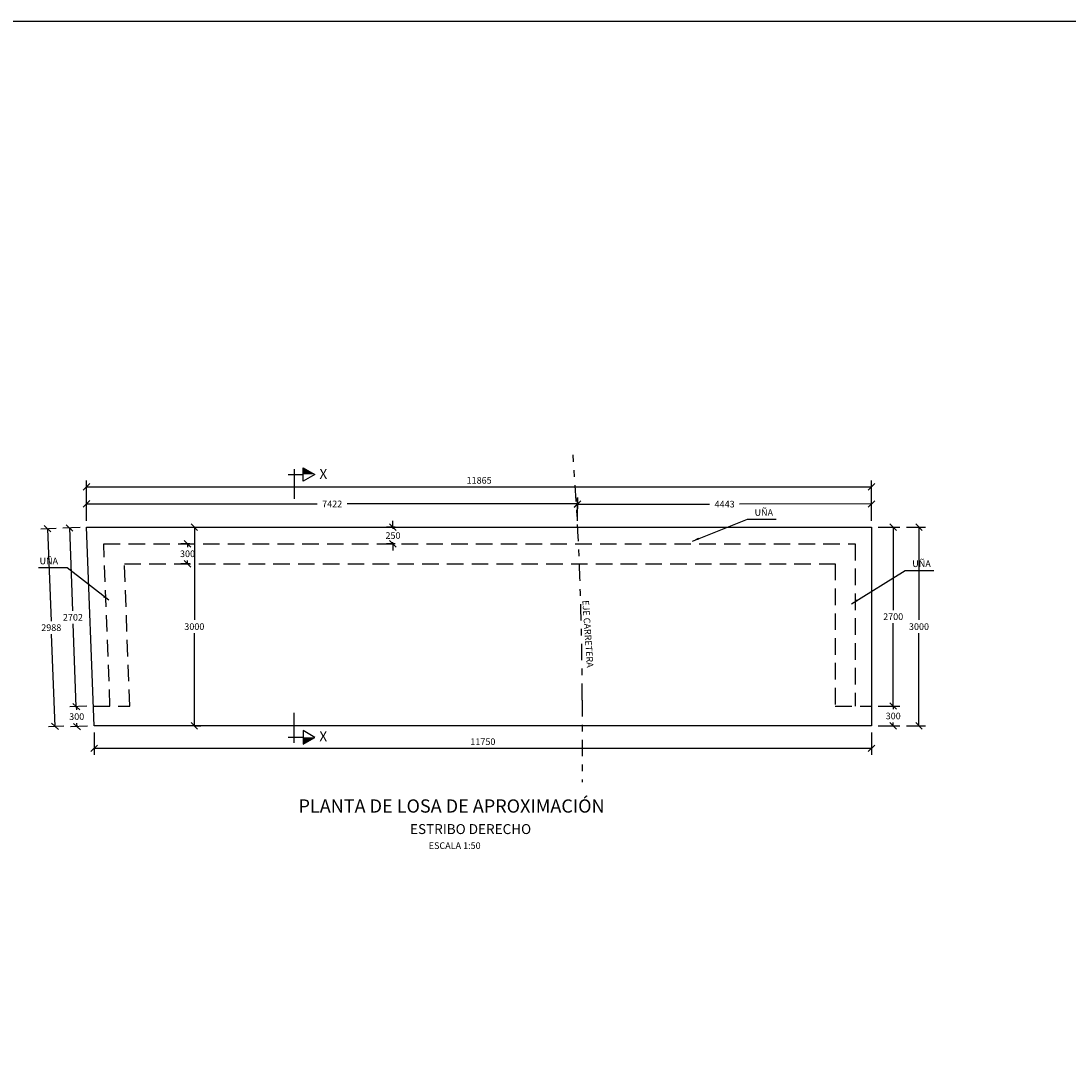
# Model space of a CAD drawing. Units: metres. Extents: x 356992.8 to 357082.6, y 8414189.6 to 8414253.1.
# Drawn here: x 357003.2 to 357019.1, y 8414237.2 to 8414253.1 of the extents above; entities that cross this region are included whole.
import ezdxf
from ezdxf.enums import TextEntityAlignment as Align

# ---------------------------------------------------------------- set-up
doc = ezdxf.new("R2010")
doc.units = ezdxf.units.M
doc.linetypes.add('DASHDOT2', pattern=[0.5, 0.25, -0.125, 0, -0.125])
doc.linetypes.add('DASHED2', pattern=[0.375, 0.25, -0.125])
doc.layers.get('Defpoints').update_dxf_attribs({"color": 6})
for name, color, linetype in [('05_VIEW', 7, 'Continuous'), ('1 - LOSA', 30, 'Continuous'), ('2C', 3, 'Continuous'), ('A-ACOTADO-INDEMAT', 252, 'Continuous'), ('A-TEXTOS-NOTAS-INDEMAT', 7, 'Continuous'), ('A-TEXTOS-SUBTITULOS-INDEMAT', 3, 'Continuous'), ('A-TEXTOS-TITULOS-INDEMAT', 4, 'Continuous'), ('Achurado puente', 59, 'Continuous')]:
    doc.layers.add(name, color=color, linetype=linetype)
doc.styles.add('01COTAS', font='romans.shx')
doc.styles.add('50-NOTAS', font='romans.shx', dxfattribs={"height": 0.1})
doc.styles.add('50-SUBTITULO', font='arial.ttf', dxfattribs={"height": 150})
doc.styles.add('50-TITULO', font='arialbd.ttf', dxfattribs={"height": 0.2})
doc.dimstyles.new('DIM-50-CORTE', dxfattribs={"dimscale": 0.05, "dimtxt": 2, "dimasz": 2, "dimexe": 2, "dimexo": 2, "dimgap": 1, "dimtad": 1, "dimtih": 1, "dimtoh": 1, "dimdec": 0, "dimlfac": 1000, "dimdsep": 46, "dimtxsty": '01COTAS', "dimblk": 'OBLIQUE', "dimcen": 25, "dimclrd": 251, "dimclre": 251, "dimclrt": 7, "dimadec": 0, "dimazin": 0, "dimtfac": 1, "dimtdec": 0, "dimtmove": 2, "dimatfit": 3, "dimfxl": 1, "dimtolj": 1, "dimtzin": 0, "dimarcsym": 0})

# ---------------------------------------------------------------- blocks, each defined once
blk = doc.blocks.new('FS')
at = {"layer": '2C', "color": 4}
for p, q in [((-2.68, 0), (3.95, 0)), ((0, 2.36), (0, -10.64))]:
    blk.add_line(p, q, dxfattribs=at)
at = {"layer": '2C', "color": 2}
for p, q in [((3.95, 0), (3.95, 2.93)), ((3.95, 2.93), (9.02, 0)), ((9.02, 0), (3.95, -2.93)), ((3.95, -2.93), (3.95, 0))]:
    blk.add_line(p, q, dxfattribs=at)
at = {"layer": '2C'}
blk.add_solid([(3.95, 0), (3.95, 2.93), (9.02, 0)], dxfattribs=at)
blk = doc.blocks.new('_Oblique')
at = {"color": 0, "linetype": 'ByBlock', "lineweight": -2}
blk.add_line((-0.5, -0.5), (0.5, 0.5), dxfattribs=at)
blk = doc.blocks.new('*D3291')
at = {"layer": 'A-ACOTADO-INDEMAT', "color": 251, "lineweight": -2, "transparency": 16777216}
for p, q in [((357005.86, 8414245.406), (357005.86, 8414244.006)), ((357005.865, 8414245.406), (357005.96, 8414245.406)), ((357005.86, 8414242.406), (357005.86, 8414243.806)), ((357005.865, 8414242.406), (357005.96, 8414242.406))]:
    blk.add_line(p, q, dxfattribs=at)
at = {"layer": 'Defpoints', "color": 0, "lineweight": -2, "transparency": 16777216}
for p in [(357005.765, 8414245.406), (357005.86, 8414245.406), (357005.765, 8414242.406)]:
    blk.add_point(p, dxfattribs=at)
at = {"layer": 'A-ACOTADO-INDEMAT', "color": 251, "lineweight": -2, "transparency": 16777216, "xscale": 0.1, "yscale": 0.1, "zscale": 0.1}
for p, rotation in [((357005.86, 8414245.406), 90), ((357005.86, 8414242.406), 270)]:
    blk.add_blockref('_Oblique', p, dxfattribs=dict(at, rotation=rotation))
at = {"layer": 'A-ACOTADO-INDEMAT', "color": 7, "transparency": 16777216, "insert": (357005.86, 8414243.906), "char_height": 0.1, "attachment_point": 5, "style": '01COTAS'}
blk.add_mtext('\\A1;3000', dxfattribs=at)
blk = doc.blocks.new('*D3292')
at = {"layer": 'A-ACOTADO-INDEMAT', "color": 251, "lineweight": -2, "transparency": 16777216}
for p, q in [((357003.773, 8414245.389), (357003.541, 8414245.38)), ((357003.64, 8414245.383), (357003.694, 8414243.99)), ((357003.755, 8414242.397), (357003.701, 8414243.79)), ((357003.888, 8414242.402), (357003.655, 8414242.393))]:
    blk.add_line(p, q, dxfattribs=at)
at = {"layer": 'Defpoints', "color": 0, "lineweight": -2, "transparency": 16777216}
for p in [(357003.64, 8414245.383), (357003.873, 8414245.392), (357003.988, 8414242.406)]:
    blk.add_point(p, dxfattribs=at)
at = {"layer": 'A-ACOTADO-INDEMAT', "color": 251, "lineweight": -2, "transparency": 16777216}
for p, xscale, yscale, zscale, rotation in [((357003.64, 8414245.383), 0.09999999999999999, 0.09999999999999999, 0.09999999999999999, 92.1938221476608), ((357003.755, 8414242.397), 0.1, 0.1, 0.1, 272.1938221476608)]:
    blk.add_blockref('_Oblique', p, dxfattribs=dict(at, xscale=xscale, yscale=yscale, zscale=zscale, rotation=rotation))
at = {"layer": 'A-ACOTADO-INDEMAT', "color": 7, "transparency": 16777216, "insert": (357003.698, 8414243.89), "char_height": 0.1, "attachment_point": 5, "style": '01COTAS'}
blk.add_mtext('\\A1;2988', dxfattribs=at)
blk = doc.blocks.new('*D3293')
at = {"layer": 'A-ACOTADO-INDEMAT', "color": 251, "lineweight": -2, "transparency": 16777216}
for p, q in [((357004.235, 8414242.702), (357003.976, 8414242.692)), ((357004.076, 8414242.696), (357004.078, 8414242.646)), ((357004.088, 8414242.396), (357004.086, 8414242.446)), ((357004.246, 8414242.402), (357003.988, 8414242.392))]:
    blk.add_line(p, q, dxfattribs=at)
at = {"layer": 'Defpoints', "color": 0, "lineweight": -2, "transparency": 16777216}
for p in [(357004.076, 8414242.696), (357004.335, 8414242.706), (357004.346, 8414242.406)]:
    blk.add_point(p, dxfattribs=at)
at = {"layer": 'A-ACOTADO-INDEMAT', "color": 251, "lineweight": -2, "transparency": 16777216, "xscale": 0.1, "yscale": 0.1, "zscale": 0.1}
for p, rotation in [((357004.076, 8414242.696), 92.19082556675593), ((357004.088, 8414242.396), 272.1908255667559)]:
    blk.add_blockref('_Oblique', p, dxfattribs=dict(at, rotation=rotation))
at = {"layer": 'A-ACOTADO-INDEMAT', "color": 7, "transparency": 16777216, "insert": (357004.082, 8414242.546), "char_height": 0.1, "attachment_point": 5, "style": '01COTAS'}
blk.add_mtext('\\A1;300', dxfattribs=at)
blk = doc.blocks.new('*D3294')
at = {"layer": 'A-ACOTADO-INDEMAT', "color": 251, "lineweight": -2, "transparency": 16777216}
for p, q in [((357004.132, 8414245.402), (357003.873, 8414245.392)), ((357003.973, 8414245.396), (357004.021, 8414244.146)), ((357004.076, 8414242.696), (357004.029, 8414243.946)), ((357004.235, 8414242.702), (357003.976, 8414242.692))]:
    blk.add_line(p, q, dxfattribs=at)
at = {"layer": 'Defpoints', "color": 0, "lineweight": -2, "transparency": 16777216}
for p in [(357003.973, 8414245.396), (357004.232, 8414245.406), (357004.335, 8414242.706)]:
    blk.add_point(p, dxfattribs=at)
at = {"layer": 'A-ACOTADO-INDEMAT', "color": 251, "lineweight": -2, "transparency": 16777216, "xscale": 0.1, "yscale": 0.1, "zscale": 0.1}
for p, rotation in [((357003.973, 8414245.396), 92.19081267583542), ((357004.076, 8414242.696), 272.1908126758354)]:
    blk.add_blockref('_Oblique', p, dxfattribs=dict(at, rotation=rotation))
at = {"layer": 'A-ACOTADO-INDEMAT', "color": 7, "transparency": 16777216, "insert": (357004.025, 8414244.046), "char_height": 0.1, "attachment_point": 5, "style": '01COTAS'}
blk.add_mtext('\\A1;2702', dxfattribs=at)
blk = doc.blocks.new('*D3295')
at = {"layer": 'A-ACOTADO-INDEMAT', "color": 251, "lineweight": -2, "transparency": 16777216}
for p, q in [((357005.791, 8414245.156), (357005.657, 8414245.156)), ((357005.757, 8414245.156), (357005.757, 8414245.106)), ((357005.791, 8414244.856), (357005.657, 8414244.856)), ((357005.757, 8414244.856), (357005.757, 8414244.906))]:
    blk.add_line(p, q, dxfattribs=at)
at = {"layer": 'Defpoints', "color": 0, "lineweight": -2, "transparency": 16777216}
for p in [(357005.757, 8414245.156), (357005.891, 8414245.156), (357005.891, 8414244.856)]:
    blk.add_point(p, dxfattribs=at)
at = {"layer": 'A-ACOTADO-INDEMAT', "color": 251, "lineweight": -2, "transparency": 16777216, "xscale": 0.1, "yscale": 0.1, "zscale": 0.1}
for p, rotation in [((357005.757, 8414245.156), 90), ((357005.757, 8414244.856), 270)]:
    blk.add_blockref('_Oblique', p, dxfattribs=dict(at, rotation=rotation))
at = {"layer": 'A-ACOTADO-INDEMAT', "color": 7, "transparency": 16777216, "insert": (357005.757, 8414245.006), "char_height": 0.1, "attachment_point": 5, "style": '01COTAS'}
blk.add_mtext('\\A1;300', dxfattribs=at)
blk = doc.blocks.new('*D3296')
at = {"layer": 'A-ACOTADO-INDEMAT', "color": 251, "lineweight": -2, "transparency": 16777216}
for p, q in [((357008.862, 8414245.406), (357008.862, 8414245.506)), ((357008.896, 8414245.406), (357008.762, 8414245.406)), ((357008.862, 8414245.406), (357008.862, 8414245.381)), ((357008.896, 8414245.156), (357008.762, 8414245.156)), ((357008.862, 8414245.156), (357008.862, 8414245.181)), ((357008.862, 8414245.156), (357008.862, 8414245.056))]:
    blk.add_line(p, q, dxfattribs=at)
at = {"layer": 'Defpoints', "color": 0, "lineweight": -2, "transparency": 16777216}
for p in [(357008.862, 8414245.406), (357008.996, 8414245.406), (357008.996, 8414245.156)]:
    blk.add_point(p, dxfattribs=at)
at = {"layer": 'A-ACOTADO-INDEMAT', "color": 251, "lineweight": -2, "transparency": 16777216, "xscale": 0.1, "yscale": 0.1, "zscale": 0.1}
for p, rotation in [((357008.862, 8414245.406), 270), ((357008.862, 8414245.156), 90)]:
    blk.add_blockref('_Oblique', p, dxfattribs=dict(at, rotation=rotation))
at = {"layer": 'A-ACOTADO-INDEMAT', "color": 7, "transparency": 16777216, "insert": (357008.862, 8414245.281), "char_height": 0.1, "attachment_point": 5, "style": '01COTAS'}
blk.add_mtext('\\A1;250', dxfattribs=at)
blk = doc.blocks.new('*D3297')
at = {"layer": 'A-ACOTADO-INDEMAT', "color": 251, "lineweight": -2, "transparency": 16777216}
for p, q in [((357004.232, 8414245.506), (357004.232, 8414245.861)), ((357004.232, 8414245.761), (357007.716, 8414245.759)), ((357011.653, 8414245.758), (357008.169, 8414245.759)), ((357011.653, 8414245.503), (357011.654, 8414245.858))]:
    blk.add_line(p, q, dxfattribs=at)
at = {"layer": 'Defpoints', "color": 0, "lineweight": -2, "transparency": 16777216}
for p in [(357011.653, 8414245.758), (357004.232, 8414245.406), (357011.653, 8414245.403)]:
    blk.add_point(p, dxfattribs=at)
at = {"layer": 'A-ACOTADO-INDEMAT', "color": 251, "lineweight": -2, "transparency": 16777216, "xscale": 0.09999999999999999, "yscale": 0.09999999999999999, "zscale": 0.09999999999999999}
for p, rotation in [((357004.232, 8414245.761), 179.9746371718708), ((357011.653, 8414245.758), 359.9746371718708)]:
    blk.add_blockref('_Oblique', p, dxfattribs=dict(at, rotation=rotation))
at = {"layer": 'A-ACOTADO-INDEMAT', "color": 7, "transparency": 16777216, "insert": (357007.943, 8414245.759), "char_height": 0.1, "attachment_point": 5, "style": '01COTAS'}
blk.add_mtext('\\A1;7422', dxfattribs=at)
blk = doc.blocks.new('*D3298')
at = {"layer": 'A-ACOTADO-INDEMAT', "color": 251, "lineweight": -2, "transparency": 16777216}
for p, q in [((357011.653, 8414245.503), (357011.653, 8414245.854)), ((357011.653, 8414245.754), (357013.648, 8414245.756)), ((357016.096, 8414245.758), (357014.101, 8414245.756)), ((357016.096, 8414245.506), (357016.096, 8414245.858))]:
    blk.add_line(p, q, dxfattribs=at)
at = {"layer": 'Defpoints', "color": 0, "lineweight": -2, "transparency": 16777216}
for p in [(357016.096, 8414245.758), (357011.653, 8414245.403), (357016.096, 8414245.406)]:
    blk.add_point(p, dxfattribs=at)
at = {"layer": 'A-ACOTADO-INDEMAT', "color": 251, "lineweight": -2, "transparency": 16777216, "xscale": 0.1, "yscale": 0.1, "zscale": 0.1}
for p, rotation in [((357011.653, 8414245.754), 180.0423677414609), ((357016.096, 8414245.758), 0.04236774146098916)]:
    blk.add_blockref('_Oblique', p, dxfattribs=dict(at, rotation=rotation))
at = {"layer": 'A-ACOTADO-INDEMAT', "color": 7, "transparency": 16777216, "insert": (357013.875, 8414245.756), "char_height": 0.1, "attachment_point": 5, "style": '01COTAS'}
blk.add_mtext('\\A1;4443', dxfattribs=at)
blk = doc.blocks.new('*D3299')
at = {"layer": 'A-ACOTADO-INDEMAT', "color": 251, "lineweight": -2, "transparency": 16777216}
for p, q in [((357004.232, 8414245.506), (357004.232, 8414246.115)), ((357016.096, 8414245.506), (357016.096, 8414246.115)), ((357004.232, 8414246.015), (357016.096, 8414246.015))]:
    blk.add_line(p, q, dxfattribs=at)
at = {"layer": 'Defpoints', "color": 0, "lineweight": -2, "transparency": 16777216}
for p in [(357016.096, 8414246.015), (357004.232, 8414245.406), (357016.096, 8414245.406)]:
    blk.add_point(p, dxfattribs=at)
at = {"layer": 'A-ACOTADO-INDEMAT', "color": 251, "lineweight": -2, "transparency": 16777216, "xscale": 0.1, "yscale": 0.1, "zscale": 0.1, "rotation": 180}
blk.add_blockref('_Oblique', (357004.232, 8414246.015), dxfattribs=at)
at = {"layer": 'A-ACOTADO-INDEMAT', "color": 251, "lineweight": -2, "transparency": 16777216, "xscale": 0.1, "yscale": 0.1, "zscale": 0.1}
blk.add_blockref('_Oblique', (357016.096, 8414246.015), dxfattribs=at)
at = {"layer": 'A-ACOTADO-INDEMAT', "color": 7, "transparency": 16777216, "insert": (357010.164, 8414246.115), "char_height": 0.1, "attachment_point": 5, "style": '01COTAS'}
blk.add_mtext('\\A1;11865', dxfattribs=at)
blk = doc.blocks.new('*D3300')
at = {"layer": 'A-ACOTADO-INDEMAT', "color": 251, "lineweight": -2, "transparency": 16777216}
for p, q in [((357016.196, 8414242.706), (357016.522, 8414242.706)), ((357016.422, 8414242.706), (357016.422, 8414242.656)), ((357016.422, 8414242.406), (357016.422, 8414242.456)), ((357016.196, 8414242.406), (357016.522, 8414242.406))]:
    blk.add_line(p, q, dxfattribs=at)
at = {"layer": 'Defpoints', "color": 0, "lineweight": -2, "transparency": 16777216}
for p in [(357016.096, 8414242.706), (357016.422, 8414242.706), (357016.096, 8414242.406)]:
    blk.add_point(p, dxfattribs=at)
at = {"layer": 'A-ACOTADO-INDEMAT', "color": 251, "lineweight": -2, "transparency": 16777216, "xscale": 0.1, "yscale": 0.1, "zscale": 0.1}
for p, rotation in [((357016.422, 8414242.706), 90), ((357016.422, 8414242.406), 270)]:
    blk.add_blockref('_Oblique', p, dxfattribs=dict(at, rotation=rotation))
at = {"layer": 'A-ACOTADO-INDEMAT', "color": 7, "transparency": 16777216, "insert": (357016.422, 8414242.556), "char_height": 0.1, "attachment_point": 5, "style": '01COTAS'}
blk.add_mtext('\\A1;300', dxfattribs=at)
blk = doc.blocks.new('*D3301')
at = {"layer": 'A-ACOTADO-INDEMAT', "color": 251, "lineweight": -2, "transparency": 16777216}
for p, q in [((357016.196, 8414245.406), (357016.522, 8414245.406)), ((357016.422, 8414245.406), (357016.422, 8414244.156)), ((357016.422, 8414242.706), (357016.422, 8414243.956)), ((357016.196, 8414242.706), (357016.522, 8414242.706))]:
    blk.add_line(p, q, dxfattribs=at)
at = {"layer": 'Defpoints', "color": 0, "lineweight": -2, "transparency": 16777216}
for p in [(357016.096, 8414245.406), (357016.422, 8414245.406), (357016.096, 8414242.706)]:
    blk.add_point(p, dxfattribs=at)
at = {"layer": 'A-ACOTADO-INDEMAT', "color": 251, "lineweight": -2, "transparency": 16777216, "xscale": 0.1, "yscale": 0.1, "zscale": 0.1}
for p, rotation in [((357016.422, 8414245.406), 90), ((357016.422, 8414242.706), 270)]:
    blk.add_blockref('_Oblique', p, dxfattribs=dict(at, rotation=rotation))
at = {"layer": 'A-ACOTADO-INDEMAT', "color": 7, "transparency": 16777216, "insert": (357016.422, 8414244.056), "char_height": 0.1, "attachment_point": 5, "style": '01COTAS'}
blk.add_mtext('\\A1;2700', dxfattribs=at)
blk = doc.blocks.new('*D3302')
at = {"layer": 'A-ACOTADO-INDEMAT', "color": 251, "lineweight": -2, "transparency": 16777216}
for p, q in [((357016.622, 8414245.406), (357016.912, 8414245.406)), ((357016.812, 8414245.406), (357016.812, 8414244.006)), ((357016.812, 8414242.406), (357016.812, 8414243.806)), ((357016.622, 8414242.406), (357016.912, 8414242.406))]:
    blk.add_line(p, q, dxfattribs=at)
at = {"layer": 'Defpoints', "color": 0, "lineweight": -2, "transparency": 16777216}
for p in [(357016.522, 8414245.406), (357016.812, 8414245.406), (357016.522, 8414242.406)]:
    blk.add_point(p, dxfattribs=at)
at = {"layer": 'A-ACOTADO-INDEMAT', "color": 251, "lineweight": -2, "transparency": 16777216, "xscale": 0.1, "yscale": 0.1, "zscale": 0.1}
for p, rotation in [((357016.812, 8414245.406), 90), ((357016.812, 8414242.406), 270)]:
    blk.add_blockref('_Oblique', p, dxfattribs=dict(at, rotation=rotation))
at = {"layer": 'A-ACOTADO-INDEMAT', "color": 7, "transparency": 16777216, "insert": (357016.812, 8414243.906), "char_height": 0.1, "attachment_point": 5, "style": '01COTAS'}
blk.add_mtext('\\A1;3000', dxfattribs=at)
blk = doc.blocks.new('*D3303')
at = {"layer": 'A-ACOTADO-INDEMAT', "color": 251, "lineweight": -2, "transparency": 16777216}
for p, q in [((357004.346, 8414242.306), (357004.346, 8414241.967)), ((357016.096, 8414242.306), (357016.096, 8414241.967)), ((357004.346, 8414242.067), (357016.096, 8414242.067))]:
    blk.add_line(p, q, dxfattribs=at)
at = {"layer": 'Defpoints', "color": 0, "lineweight": -2, "transparency": 16777216}
for p in [(357004.346, 8414242.406), (357016.096, 8414242.406), (357016.096, 8414242.067)]:
    blk.add_point(p, dxfattribs=at)
at = {"layer": 'A-ACOTADO-INDEMAT', "color": 251, "lineweight": -2, "transparency": 16777216, "xscale": 0.1, "yscale": 0.1, "zscale": 0.1, "rotation": 180}
blk.add_blockref('_Oblique', (357004.346, 8414242.067), dxfattribs=at)
at = {"layer": 'A-ACOTADO-INDEMAT', "color": 251, "lineweight": -2, "transparency": 16777216, "xscale": 0.1, "yscale": 0.1, "zscale": 0.1}
blk.add_blockref('_Oblique', (357016.096, 8414242.067), dxfattribs=at)
at = {"layer": 'A-ACOTADO-INDEMAT', "color": 7, "transparency": 16777216, "insert": (357010.221, 8414242.167), "char_height": 0.1, "attachment_point": 5, "style": '01COTAS'}
blk.add_mtext('\\A1;11750', dxfattribs=at)

msp = doc.modelspace()

# ---------------------------------------------------------------- linework, layer by layer
msp.add_lwpolyline([(356992.754, 8414253.0542), (357082.6415, 8414253.0542), (357082.6415, 8414189.6075), (356992.754, 8414189.6075)], close=True)
at = {"layer": '05_VIEW', "color": 1, "linetype": 'DASHED2', "lineweight": -3, "elevation": 23.6082}
for points in [[(357004.585, 8414242.7061), (357004.4913, 8414245.1561), (357015.8463, 8414245.1561), (357015.8463, 8414242.7061)], [(357004.3348, 8414242.7061), (357004.8852, 8414242.7061), (357004.803, 8414244.8561), (357015.5463, 8414244.8561), (357015.5463, 8414242.7061), (357016.0963, 8414242.7061)]]:
    msp.add_lwpolyline(points, dxfattribs=at)
at = {"layer": '1 - LOSA', "elevation": 23.6082, "flags": 128}
msp.add_lwpolyline([(357004.3463, 8414242.4061), (357004.2315, 8414245.4061), (357016.0963, 8414245.4061), (357016.0963, 8414242.4061)], close=True, dxfattribs=at)
at = {"layer": 'Achurado puente', "color": 1, "linetype": 'DASHDOT2', "elevation": 23.6082}
msp.add_lwpolyline([(357011.584, 8414246.4991, -0.0185303), (357011.7213, 8414242.7969), (357011.7213, 8414241.558)], format="xyb", dxfattribs=at)

# ---------------------------------------------------------------- block references
at = {"layer": '2C', "linetype": 'Continuous'}
for p, xscale, yscale, zscale, rotation in [((357007.3703, 8414246.2041, 22.5069), 0.03454232395583927, 0.03454232395583927, 0.03454232395583927, 359.8945882268223), ((357007.369, 8414242.2333, 22.5069), -0.03454232395723967, 0.03454232402145863, 0.0345423237977571, 179.8945866820278)]:
    msp.add_blockref('FS', p, dxfattribs=dict(at, xscale=xscale, yscale=yscale, zscale=zscale, rotation=rotation))

# ---------------------------------------------------------------- texts
at = {"layer": 'A-TEXTOS-NOTAS-INDEMAT', "style": '50-NOTAS'}
for s, p in [('UÑA', (357014.3268, 8414245.5794, 23.6082)), ('UÑA', (357003.5204, 8414244.8459, 24.7095)), ('UÑA', (357016.7105, 8414244.8052, 23.6082)), ('   ESCALA 1:50', (357009.3109, 8414240.5472))]:
    msp.add_text(s, height=0.1, dxfattribs=at).set_placement(p)
msp.add_text('EJE CARRETERA', height=0.1, rotation=273.87012, dxfattribs=at).set_placement((357011.7582, 8414243.7917), align=Align.CENTER)
at = {"layer": 'A-TEXTOS-SUBTITULOS-INDEMAT', "style": '50-SUBTITULO'}
for s, p in [('X', (357007.751, 8414246.1363, 22.5069)), ('X', (357007.7497, 8414242.1736, 16.846)), ('ESTRIBO DERECHO', (357009.1201, 8414240.7721))]:
    msp.add_text(s, height=0.15, dxfattribs=at).set_placement(p)
at = {"layer": 'A-TEXTOS-TITULOS-INDEMAT', "style": '50-TITULO'}
msp.add_text('PLANTA DE LOSA DE APROXIMACIÓN ', height=0.2, dxfattribs=at).set_placement((357007.4347, 8414241.0956))

# ---------------------------------------------------------------- dimensions: what is measured, and where the dimension line sits
at = {"layer": 'A-ACOTADO-INDEMAT'}
for p1, p2, distance, picture, middle in [((357004.2315, 8414245.4061, 23.6082), (357016.0963, 8414245.4061, 23.6082), 0.6092, '*D3299', (357010.1639, 8414246.1152, 23.6082)), ((357004.2315, 8414245.4061, 23.6082), (357011.6533, 8414245.4028, 23.6082), 0.3549, '*D3297', (357007.9426, 8414245.7593, 23.6082)), ((357011.6533, 8414245.4028, 23.6082), (357016.0963, 8414245.4061, 23.6082), 0.3516, '*D3298', (357013.8745, 8414245.756, 23.6082)), ((357004.3348, 8414242.7061, 23.6082), (357004.2315, 8414245.4061, 23.6082), 0.2586, '*D3294', (357004.0247, 8414244.0462, 23.6082)), ((357008.9957, 8414245.1561, 23.6082), (357008.9957, 8414245.4061, 23.6082), 0.134, '*D3296', (357008.8617, 8414245.2811, 23.6082)), ((357016.0963, 8414242.7061, 23.6082), (357016.0963, 8414245.4061, 23.6082), -0.3259, '*D3301', (357016.4222, 8414244.0561, 23.6082)), ((357016.5222, 8414242.4061, 23.6082), (357016.5222, 8414245.4061, 23.6082), -0.2903, '*D3302', (357016.8125, 8414243.9061, 23.6082)), ((357003.9876, 8414242.4061, 23.6082), (357003.8732, 8414245.3923, 23.6082), 0.2329, '*D3292', (357003.6976, 8414243.8903, 23.6082)), ((357005.8909, 8414244.8561, 23.6082), (357005.8909, 8414245.1561, 23.6082), 0.134, '*D3295', (357005.7569, 8414245.0061, 23.6082)), ((357004.3463, 8414242.4061, 23.6082), (357004.3348, 8414242.7061, 23.6082), 0.2587, '*D3293', (357004.0821, 8414242.5462, 23.6082)), ((357016.0963, 8414242.4061, 23.6082), (357016.0963, 8414242.7061, 23.6082), -0.3259, '*D3300', (357016.4222, 8414242.5561, 23.6082)), ((357004.3463, 8414242.4061, 23.6082), (357016.0963, 8414242.4061, 23.6082), -0.3394, '*D3303', (357010.2213, 8414242.1667, 23.6082))]:
    dim = msp.add_aligned_dim(p1=p1, p2=p2, distance=distance, dimstyle='DIM-50-CORTE', dxfattribs=at)
    dim.commit()
    dim.dimension.update_dxf_attribs({"geometry": picture, "text_midpoint": middle})
dim = msp.add_linear_dim(base=(357005.8598, 8414245.4061, 23.6082), p1=(357005.7653, 8414242.4061, 23.6082), p2=(357005.7653, 8414245.4061, 23.6082), angle=90, dimstyle='DIM-50-CORTE', dxfattribs=at)
dim.commit()
dim.dimension.update_dxf_attribs({"geometry": '*D3291', "text_midpoint": (357005.8598, 8414243.9061, 23.6082)})

# ---------------------------------------------------------------- leaders
for points in [[(357013.3904, 8414245.1985, 23.6082), (357014.22, 8414245.5277, 23.6082), (357014.6536, 8414245.5277, 23.6082)], [(357004.5687, 8414244.3033, 24.7095), (357003.9368, 8414244.7942, 24.7095), (357003.5032, 8414244.7942, 24.7095)], [(357015.7939, 8414244.2507, 23.6082), (357016.6037, 8414244.7535, 23.6082), (357017.0373, 8414244.7535, 23.6082)]]:
    msp.add_leader(points, dimstyle='DIM-50-CORTE', dxfattribs=at)

doc.saveas('drawing.dxf')
